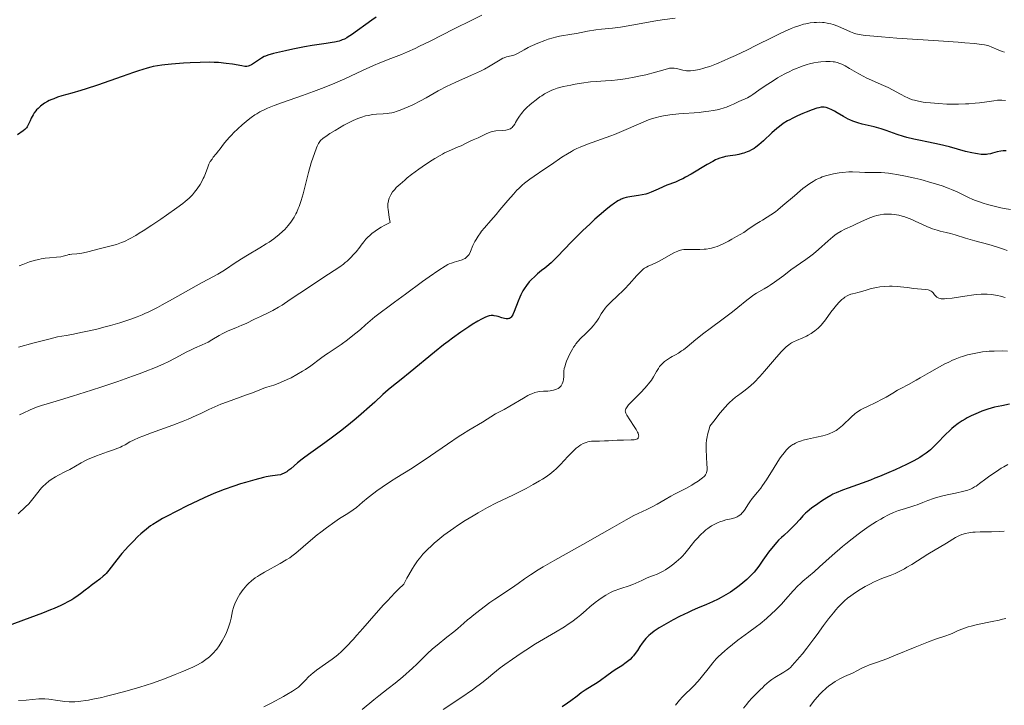
# Model space of a CAD drawing. Units: metres. Extents: x 675082 to 678542, y 4753799 to 4756200.
# Drawn here: x 675442 to 675655, y 4753986 to 4754134 of the extents above; entities that cross this region are included whole.
import ezdxf

# ---------------------------------------------------------------- set-up
doc = ezdxf.new("R2010")
doc.units = ezdxf.units.M
doc.header["$MEASUREMENT"] = 0
doc.layers.add('Curva de nivel directora', color=30, linetype='Continuous', lineweight=30)
doc.layers.add('Curva de nivel intermedia', color=30, linetype='Continuous', lineweight=0)

msp = doc.modelspace()

# ---------------------------------------------------------------- linework, layer by layer
at = {"layer": 'Curva de nivel directora', "color": 30, "linetype": 'Continuous', "lineweight": 30, "flags": 128}
for points, elevation in [([(675519.45, 4754134.66), (675518.49, 4754134.02), (675514.07, 4754130.85), (675513.38, 4754130.4), (675513.06, 4754130.21), (675512.57, 4754129.96), (675512.08, 4754129.75), (675511.82, 4754129.66), (675511.41, 4754129.53), (675510.45, 4754129.31), (675509.9, 4754129.2), (675508.63, 4754129), (675505.61, 4754128.55), (675503.96, 4754128.28), (675501.44, 4754127.78), (675499.84, 4754127.43), (675497.25, 4754126.8), (675496.06, 4754126.47), (675495.53, 4754126.29), (675495.24, 4754126.17), (675494.7, 4754125.86), (675492.53, 4754124.41), (675492.19, 4754124.22), (675492.03, 4754124.15), (675491.78, 4754124.08), (675491.51, 4754124.04), (675491.36, 4754124.04), (675491.1, 4754124.05), (675490.45, 4754124.14), (675488.44, 4754124.5), (675487.05, 4754124.7), (675485.41, 4754124.86), (675484.49, 4754124.91), (675483.5, 4754124.93), (675481.4, 4754124.92), (675479.24, 4754124.84), (675477.83, 4754124.75), (675475.26, 4754124.56), (675473.83, 4754124.42), (675473.18, 4754124.34), (675472.23, 4754124.19), (675471.27, 4754124), (675470.77, 4754123.88), (675469.97, 4754123.67), (675468.12, 4754123.1), (675467.02, 4754122.74), (675464.57, 4754121.89), (675459.27, 4754120.02), (675456.8, 4754119.2), (675455.69, 4754118.85), (675453.73, 4754118.28), (675451.57, 4754117.66), (675450.65, 4754117.38), (675449.81, 4754117.08), (675449.42, 4754116.92), (675448.86, 4754116.66), (675448.5, 4754116.48), (675447.83, 4754116.09), (675447.52, 4754115.89), (675446.94, 4754115.45), (675446.43, 4754114.99), (675446.12, 4754114.67), (675445.94, 4754114.45), (675445.6, 4754114), (675445.36, 4754113.62), (675444.97, 4754112.84), (675444.75, 4754112.33), (675444.47, 4754111.69), (675444.33, 4754111.4), (675444.1, 4754110.99), (675443.97, 4754110.81), (675443.75, 4754110.56), (675443.59, 4754110.41), (675443.25, 4754110.14), (675442, 4754109.3)], 1300), ([(675655.46, 4754105.8), (675655.02, 4754105.82), (675654.75, 4754105.81), (675654.26, 4754105.76), (675653.47, 4754105.59), (675652.48, 4754105.32), (675652.02, 4754105.2), (675651.46, 4754105.08), (675651.18, 4754105.04), (675650.75, 4754105.02), (675650.02, 4754105.04), (675649.24, 4754105.14), (675648.79, 4754105.22), (675648.03, 4754105.38), (675646.68, 4754105.7), (675643.16, 4754106.65), (675641.02, 4754107.17), (675638.68, 4754107.67), (675636.54, 4754108.11), (675635.49, 4754108.35), (675633.98, 4754108.73), (675633.27, 4754108.93), (675631.92, 4754109.36), (675629.51, 4754110.2), (675628.42, 4754110.56), (675627.91, 4754110.72), (675626.92, 4754110.99), (675624.36, 4754111.59), (675623.4, 4754111.84), (675622.96, 4754111.98), (675622.3, 4754112.22), (675621.66, 4754112.5), (675621.33, 4754112.67), (675620.31, 4754113.23), (675618.98, 4754114.04), (675618.36, 4754114.4), (675617.62, 4754114.78), (675617.29, 4754114.92), (675616.81, 4754115.09), (675616.59, 4754115.15), (675616.15, 4754115.22), (675615.72, 4754115.23), (675615.49, 4754115.22), (675614.98, 4754115.12), (675614.58, 4754115.01), (675613.58, 4754114.68), (675612.26, 4754114.17), (675611.52, 4754113.86), (675610.37, 4754113.36), (675609.25, 4754112.82), (675608.72, 4754112.54), (675608.22, 4754112.27), (675607.32, 4754111.7), (675606.49, 4754111.09), (675605.95, 4754110.66), (675604.86, 4754109.68), (675603.06, 4754107.96), (675602.07, 4754107.11), (675601.38, 4754106.59), (675601.02, 4754106.35), (675600.48, 4754106.03), (675599.92, 4754105.76), (675599.54, 4754105.6), (675598.79, 4754105.34), (675598.42, 4754105.23), (675597.69, 4754105.05), (675597.01, 4754104.92), (675595.82, 4754104.74), (675594.85, 4754104.57), (675594.38, 4754104.47), (675594.1, 4754104.4), (675593.58, 4754104.23), (675593.02, 4754104), (675592.68, 4754103.85)], 1325), ([(675592.68, 4754103.85), (675592.09, 4754103.55), (675590.89, 4754102.88), (675587.44, 4754100.8), (675586.21, 4754100.11), (675585.62, 4754099.8), (675585.06, 4754099.53), (675584.02, 4754099.08), (675582.21, 4754098.39), (675581.4, 4754098.08), (675580.27, 4754097.56), (675579.3, 4754097.09), (675578.81, 4754096.88), (675578.06, 4754096.6), (675577.67, 4754096.49), (675576.87, 4754096.31), (675576.07, 4754096.18), (675574.6, 4754095.98), (675573.78, 4754095.84), (675573.41, 4754095.75), (675572.88, 4754095.6), (675572.35, 4754095.39), (675572.08, 4754095.27), (675571.57, 4754095.01), (675571.3, 4754094.84), (675570.85, 4754094.55), (675570.05, 4754093.97), (675569.06, 4754093.17), (675568.47, 4754092.68), (675566.62, 4754091.05), (675565.59, 4754090.09), (675563.96, 4754088.55), (675562.32, 4754086.93), (675561.53, 4754086.11), (675558.59, 4754083), (675557.67, 4754082.08), (675557.21, 4754081.64), (675556.28, 4754080.85), (675555.81, 4754080.5), (675555.1, 4754080.02), (675554.23, 4754079.27), (675553.72, 4754078.8), (675552.85, 4754077.92), (675552.48, 4754077.51), (675551.86, 4754076.74), (675551.36, 4754076.02), (675551.08, 4754075.57), (675550.63, 4754074.71), (675550.41, 4754074.24), (675550.05, 4754073.35), (675549.24, 4754071.11), (675549.03, 4754070.61), (675548.92, 4754070.39), (675548.75, 4754070.11), (675548.56, 4754069.89), (675548.45, 4754069.79), (675548.22, 4754069.65), (675548.09, 4754069.61), (675547.88, 4754069.57), (675547.65, 4754069.56), (675547.48, 4754069.57), (675547.13, 4754069.63), (675546.55, 4754069.78), (675545.77, 4754070.03), (675545.39, 4754070.14), (675544.9, 4754070.24), (675544.65, 4754070.27), (675544.26, 4754070.26), (675543.82, 4754070.19), (675543.58, 4754070.12), (675543.03, 4754069.92), (675542.71, 4754069.78), (675542.19, 4754069.52), (675541.38, 4754069.08), (675540.12, 4754068.31), (675539.43, 4754067.86), (675537.73, 4754066.71), (675535.9, 4754065.39), (675534.95, 4754064.67), (675533.98, 4754063.92), (675532.04, 4754062.38), (675526.76, 4754058.04), (675524.81, 4754056.47), (675522.83, 4754054.91), (675522.01, 4754054.24), (675520.86, 4754053.22), (675519.12, 4754051.6), (675518, 4754050.59), (675516.17, 4754048.97), (675515.13, 4754048.07), (675513.47, 4754046.69), (675511.75, 4754045.31), (675510.88, 4754044.64), (675510.02, 4754044), (675508.33, 4754042.78), (675505.29, 4754040.65), (675504.01, 4754039.72), (675503.45, 4754039.29), (675502.47, 4754038.49), (675500.98, 4754037.2), (675500.38, 4754036.72)], 1325), ([(675656.16, 4754051.11), (675654.49, 4754050.81), (675653.69, 4754050.64), (675652.92, 4754050.46), (675651.49, 4754050.05), (675650.18, 4754049.6), (675649.37, 4754049.29), (675648.86, 4754049.07), (675647.89, 4754048.62), (675646.99, 4754048.16), (675646.56, 4754047.92), (675645.93, 4754047.55), (675645.03, 4754046.94)], 1350), ([(675645.03, 4754046.94), (675644.13, 4754046.25), (675643.69, 4754045.87), (675643.23, 4754045.46), (675642.32, 4754044.57), (675640.55, 4754042.75), (675639.74, 4754041.93), (675639.06, 4754041.29), (675638.72, 4754041), (675638.19, 4754040.58), (675637.28, 4754039.96), (675636.76, 4754039.64), (675635.5, 4754038.94), (675633.91, 4754038.15), (675631.43, 4754036.98), (675630.11, 4754036.39), (675628.1, 4754035.54), (675627.11, 4754035.13), (675626.16, 4754034.76), (675624.36, 4754034.08), (675621.3, 4754032.98), (675620.1, 4754032.55), (675618.73, 4754032.01), (675618.01, 4754031.68), (675617.57, 4754031.45), (675616.69, 4754030.92), (675615.57, 4754030.19), (675614.8, 4754029.66), (675613.41, 4754028.67), (675612.45, 4754027.92), (675612.08, 4754027.59), (675611.52, 4754027.01), (675610.87, 4754026.27), (675609.87, 4754025.14), (675609.32, 4754024.57), (675608.48, 4754023.77), (675607.41, 4754022.82), (675606.93, 4754022.39), (675606.3, 4754021.78), (675605.91, 4754021.37), (675605.1, 4754020.4), (675604.12, 4754019.16), (675603.6, 4754018.48), (675602.88, 4754017.46), (675602.03, 4754016.18), (675601.56, 4754015.54), (675601, 4754014.86), (675600.67, 4754014.5), (675600.3, 4754014.12), (675599.45, 4754013.32), (675599.03, 4754012.96), (675598.16, 4754012.23), (675597.47, 4754011.7), (675596.43, 4754010.94), (675595.92, 4754010.59), (675594.9, 4754009.95), (675593.92, 4754009.38), (675593.28, 4754009.04), (675592.05, 4754008.45), (675590.72, 4754007.88), (675588.78, 4754007.09), (675587.64, 4754006.59), (675586.78, 4754006.19), (675584.93, 4754005.28), (675583.51, 4754004.55), (675581.53, 4754003.44), (675580.53, 4754002.84), (675580.08, 4754002.54), (675579.46, 4754002.12), (675578.65, 4754001.49), (675578.29, 4754001.18), (675577.65, 4754000.54), (675577.37, 4754000.21), (675576.85, 4753999.53), (675576.38, 4753998.85), (675575.82, 4753997.98), (675575.54, 4753997.58), (675574.99, 4753996.84), (675574.7, 4753996.5), (675574.23, 4753996.03), (675573.71, 4753995.58), (675573.42, 4753995.35), (675572.46, 4753994.69), (675571.03, 4753993.78), (675570.3, 4753993.3), (675569.23, 4753992.53), (675567.85, 4753991.51), (675567.15, 4753991.02), (675566.09, 4753990.35), (675564.56, 4753989.39), (675563.71, 4753988.8), (675562.79, 4753988.11), (675561.44, 4753987.09), (675560.73, 4753986.58), (675559.6, 4753985.84)], 1350), ([(675500.38, 4754036.72), (675500.11, 4754036.53), (675499.58, 4754036.23), (675499.09, 4754036.01), (675498.78, 4754035.91), (675498.16, 4754035.79), (675496.51, 4754035.58), (675495.66, 4754035.42), (675495.14, 4754035.31), (675493.2, 4754034.82), (675491.19, 4754034.25), (675490.17, 4754033.94), (675488.68, 4754033.46), (675486.64, 4754032.74), (675485.31, 4754032.22), (675484.38, 4754031.83), (675482.3, 4754030.89), (675478.51, 4754029.09), (675476.57, 4754028.13), (675474, 4754026.81), (675473.3, 4754026.43), (675472.14, 4754025.76), (675471.24, 4754025.19), (675470.74, 4754024.84), (675469.88, 4754024.18), (675469.06, 4754023.5), (675468.65, 4754023.14), (675468.01, 4754022.54), (675466.95, 4754021.5), (675465.89, 4754020.39), (675465.35, 4754019.79), (675464.54, 4754018.87), (675463.43, 4754017.54), (675461.72, 4754015.28), (675461.16, 4754014.62), (675460.85, 4754014.3), (675460.52, 4754013.99), (675459.79, 4754013.37), (675459.01, 4754012.77), (675457.94, 4754011.98), (675457.41, 4754011.59), (675456.64, 4754011), (675455.62, 4754010.21), (675455.07, 4754009.81), (675454.19, 4754009.21), (675453.7, 4754008.91), (675452.75, 4754008.37), (675452.23, 4754008.1), (675451.38, 4754007.69), (675449.95, 4754007.04), (675449.16, 4754006.71), (675447.39, 4754006.01), (675438.65, 4754002.79)], 1325)]:
    msp.add_lwpolyline(points, dxfattribs=dict(at, elevation=elevation))
at = {"layer": 'Curva de nivel intermedia', "color": 30, "linetype": 'Continuous', "lineweight": 0, "flags": 128}
for points, elevation in [([(675542.23, 4754135.11), (675540.06, 4754134.05), (675536.27, 4754132.14), (675531.07, 4754129.5), (675528.81, 4754128.4), (675527.84, 4754127.94), (675526.21, 4754127.21), (675524.87, 4754126.65), (675522.6, 4754125.78), (675520.21, 4754124.8), (675518.84, 4754124.21), (675516.47, 4754123.15), (675512.63, 4754121.4), (675510.47, 4754120.45), (675508.21, 4754119.51), (675507.06, 4754119.05), (675505.88, 4754118.6), (675503.55, 4754117.76), (675499.24, 4754116.27), (675497.44, 4754115.63), (675495.99, 4754115.05), (675495.37, 4754114.77), (675494.28, 4754114.22), (675493.64, 4754113.84), (675493.23, 4754113.58), (675492.42, 4754113), (675491.79, 4754112.52), (675490.5, 4754111.46), (675489.55, 4754110.6), (675488.65, 4754109.72), (675488.24, 4754109.29), (675487.84, 4754108.86), (675487.13, 4754108.03), (675486.49, 4754107.24), (675485.74, 4754106.26), (675485.38, 4754105.81), (675484.88, 4754105.19), (675484.27, 4754104.42), (675483.99, 4754104.05), (675483.62, 4754103.49), (675483.46, 4754103.2)], 1305), ([(675583.98, 4754134.44), (675581.2, 4754134.08), (675579.81, 4754133.88), (675577.76, 4754133.54), (675575.83, 4754133.18), (675573.38, 4754132.71), (675572.19, 4754132.53), (675570.42, 4754132.33), (675568.05, 4754132.1), (675566.85, 4754131.95), (675565.02, 4754131.64), (675562.69, 4754131.17), (675561.65, 4754130.98), (675559.03, 4754130.56), (675558.13, 4754130.37), (675557.65, 4754130.24), (675556.59, 4754129.93), (675555.84, 4754129.67), (675554.31, 4754129.08), (675553.21, 4754128.59), (675552.7, 4754128.34), (675552.23, 4754128.1), (675551.37, 4754127.63), (675549.97, 4754126.83), (675549.39, 4754126.55), (675549.11, 4754126.45), (675548.6, 4754126.32), (675547.59, 4754126.11), (675547.05, 4754125.93), (675546.77, 4754125.81), (675546.16, 4754125.48), (675544.05, 4754124.16), (675542.83, 4754123.47), (675541.95, 4754123.02), (675541.33, 4754122.72), (675540.01, 4754122.12), (675536.64, 4754120.67), (675535.4, 4754120.1), (675534.77, 4754119.78), (675532.82, 4754118.74), (675530.24, 4754117.29), (675529.01, 4754116.62), (675527.32, 4754115.78), (675526.31, 4754115.32), (675524.63, 4754114.62), (675523.76, 4754114.29), (675523.37, 4754114.17), (675522.82, 4754114.02), (675522.26, 4754113.92), (675521.96, 4754113.88), (675520.97, 4754113.8), (675519.49, 4754113.72), (675518.71, 4754113.65), (675517.68, 4754113.48), (675517.15, 4754113.36), (675516.32, 4754113.12), (675515.44, 4754112.8)], 1310), ([(675655.08, 4754127.11), (675654.56, 4754127.29), (675653.68, 4754127.63), (675652.35, 4754128.23), (675651.66, 4754128.47), (675651.11, 4754128.61), (675650.75, 4754128.68), (675650.07, 4754128.79), (675648.62, 4754128.97), (675646.48, 4754129.17), (675645.1, 4754129.28), (675639.77, 4754129.65), (675631.82, 4754130.17), (675628.48, 4754130.41), (675626.02, 4754130.63), (675625.09, 4754130.73), (675624.56, 4754130.8), (675623.68, 4754130.95), (675622.98, 4754131.11), (675622.57, 4754131.23), (675621.83, 4754131.5), (675619.08, 4754132.7), (675618.1, 4754133.07), (675617.6, 4754133.22), (675617.11, 4754133.34), (675616.78, 4754133.41), (675616.12, 4754133.51), (675615.79, 4754133.54), (675615.12, 4754133.57), (675614.45, 4754133.56), (675614, 4754133.53), (675613.09, 4754133.42), (675612.15, 4754133.24), (675611.67, 4754133.13), (675610.92, 4754132.91), (675609.7, 4754132.49), (675609.04, 4754132.23), (675607.58, 4754131.6), (675606.78, 4754131.23), (675605.07, 4754130.39), (675601.39, 4754128.54), (675599.56, 4754127.64), (675597.02, 4754126.42), (675595.48, 4754125.72), (675594.54, 4754125.31), (675592.9, 4754124.62), (675591.43, 4754124.06), (675590.62, 4754123.78), (675590.14, 4754123.64), (675589.24, 4754123.41), (675588.36, 4754123.24), (675587.93, 4754123.17), (675587.3, 4754123.12), (675586.7, 4754123.1), (675586.42, 4754123.12), (675586.14, 4754123.15), (675585.62, 4754123.23), (675584.27, 4754123.57), (675583.75, 4754123.66), (675583.51, 4754123.68), (675583.13, 4754123.68), (675582.74, 4754123.64), (675582.52, 4754123.6), (675581.81, 4754123.41), (675580.54, 4754123.02), (675579.71, 4754122.78), (675577.64, 4754122.25), (675576.48, 4754121.99), (675574.76, 4754121.63), (675573.17, 4754121.34), (675572.18, 4754121.2), (675571.54, 4754121.12), (675570.3, 4754121.01), (675568.91, 4754120.93), (675566.89, 4754120.8), (675565.72, 4754120.69), (675563.73, 4754120.41), (675562.36, 4754120.18), (675561.47, 4754120.01), (675559.88, 4754119.68), (675558.51, 4754119.32), (675557.8, 4754119.09), (675557.38, 4754118.93), (675556.62, 4754118.58), (675555.77, 4754118.1), (675555.19, 4754117.73)], 1315), ([(675655.29, 4754116.7), (675654.5, 4754116.76), (675653.96, 4754116.75), (675653.59, 4754116.73), (675652.79, 4754116.65), (675651.24, 4754116.43), (675649.64, 4754116.21), (675648.77, 4754116.11), (675647.38, 4754115.98), (675646.65, 4754115.94), (675645.15, 4754115.89), (675643.64, 4754115.89), (675642.65, 4754115.92), (675640.82, 4754116.01), (675639.06, 4754116.16), (675638.08, 4754116.28), (675637.49, 4754116.36), (675636.47, 4754116.54), (675635.62, 4754116.74), (675635.22, 4754116.85), (675634.65, 4754117.05), (675634.05, 4754117.31), (675633.72, 4754117.47), (675632.63, 4754118.06), (675630.92, 4754119.01), (675629.96, 4754119.48), (675628.45, 4754120.15), (675626.32, 4754121.05), (675625.24, 4754121.56), (675624.71, 4754121.85), (675623.65, 4754122.44), (675621.64, 4754123.63), (675620.7, 4754124.15), (675619.92, 4754124.52), (675619.54, 4754124.68), (675618.96, 4754124.87), (675618.37, 4754125.01), (675618.06, 4754125.06), (675617.4, 4754125.12), (675617.06, 4754125.14), (675616.51, 4754125.13), (675615.43, 4754125.05), (675614.85, 4754124.97), (675613.92, 4754124.8), (675612.95, 4754124.57), (675612.44, 4754124.43), (675611.41, 4754124.1), (675610.88, 4754123.91), (675610.07, 4754123.59), (675609.26, 4754123.23), (675608.72, 4754122.97), (675607.64, 4754122.42), (675606.08, 4754121.55), (675605.1, 4754120.96), (675603.42, 4754119.88), (675602.02, 4754118.91), (675600.77, 4754118), (675600.28, 4754117.67), (675599.56, 4754117.28), (675597.73, 4754116.44), (675596.55, 4754115.88), (675595.84, 4754115.58), (675595.02, 4754115.26), (675594.58, 4754115.11), (675593.59, 4754114.83), (675593.05, 4754114.7), (675592.17, 4754114.52), (675591.22, 4754114.37), (675590.54, 4754114.28), (675589.14, 4754114.13), (675584.8, 4754113.78), (675582.84, 4754113.58), (675581.97, 4754113.45), (675581.43, 4754113.36), (675580.43, 4754113.15), (675579.96, 4754113.03), (675579.08, 4754112.78), (675578.24, 4754112.49), (675577.69, 4754112.28), (675576.59, 4754111.83), (675572.41, 4754110.01), (675570.86, 4754109.37), (675570.05, 4754109.06), (675565.06, 4754107.27), (675563.48, 4754106.64), (675562.74, 4754106.3), (675562.03, 4754105.95), (675561.58, 4754105.71), (675560.72, 4754105.21), (675559.5, 4754104.44)], 1320), ([(675555.19, 4754117.73), (675554.79, 4754117.46), (675553.94, 4754116.84), (675553.05, 4754116.14), (675552.6, 4754115.76), (675551.94, 4754115.16), (675551.33, 4754114.55), (675551.06, 4754114.23), (675550.8, 4754113.91), (675550.35, 4754113.28), (675549.96, 4754112.67), (675549.53, 4754111.94), (675549.33, 4754111.61), (675549.09, 4754111.24), (675548.96, 4754111.07), (675548.76, 4754110.86), (675548.54, 4754110.68), (675548.42, 4754110.6), (675548.14, 4754110.47), (675547.98, 4754110.42), (675547.72, 4754110.35), (675547.42, 4754110.3), (675546.74, 4754110.23), (675545.25, 4754110.12), (675544.55, 4754110.02), (675544.23, 4754109.94), (675543.65, 4754109.74), (675543.14, 4754109.51), (675542.18, 4754109), (675541.44, 4754108.65), (675540.39, 4754108.2), (675539.83, 4754107.95), (675538.97, 4754107.53), (675537.76, 4754106.93), (675537.14, 4754106.65), (675535.06, 4754105.78), (675534.2, 4754105.37), (675533.72, 4754105.12), (675533.21, 4754104.83), (675532.11, 4754104.18), (675530.94, 4754103.45), (675529.36, 4754102.39), (675528.61, 4754101.86), (675527.06, 4754100.7), (675526.14, 4754099.97), (675525.58, 4754099.51), (675524.6, 4754098.65), (675523.78, 4754097.88), (675523.43, 4754097.51), (675522.98, 4754096.96), (675522.59, 4754096.36), (675522.42, 4754096.04), (675522.25, 4754095.64), (675522.17, 4754095.41), (675522.07, 4754095.05), (675521.98, 4754094.4), (675521.96, 4754093.89), (675521.97, 4754093.61), (675522, 4754093.14), (675522.13, 4754092.05), (675522.24, 4754091.42), (675522.47, 4754090.35), (675521.75, 4754090.01), (675521.31, 4754089.78), (675520.51, 4754089.34), (675519.49, 4754088.69), (675518.92, 4754088.28), (675518.58, 4754088.02), (675518, 4754087.51), (675517.72, 4754087.24), (675517.23, 4754086.72), (675516.8, 4754086.19), (675516.21, 4754085.43), (675515.88, 4754085), (675515.08, 4754084.04), (675514.63, 4754083.53), (675513.91, 4754082.76), (675513.15, 4754082.03), (675512.76, 4754081.69), (675512.37, 4754081.38), (675511.55, 4754080.78), (675507.91, 4754078.43), (675505.04, 4754076.5), (675500.89, 4754073.7), (675499.1, 4754072.54), (675498.34, 4754072.07), (675497.1, 4754071.35), (675496.12, 4754070.84), (675494.48, 4754070.09), (675493.18, 4754069.47), (675491.33, 4754068.57), (675490.42, 4754068.16), (675489.13, 4754067.63), (675487.51, 4754066.97), (675486.73, 4754066.6), (675486.34, 4754066.4), (675485.56, 4754065.95), (675483.97, 4754065), (675483.15, 4754064.54), (675481.88, 4754063.94), (675480.23, 4754063.22)], 1315), ([(675515.44, 4754112.8), (675514.98, 4754112.6), (675514.49, 4754112.38), (675513.48, 4754111.89), (675512.45, 4754111.34), (675510.56, 4754110.24), (675509.42, 4754109.54), (675508.82, 4754109.13), (675507.89, 4754108.45), (675507.44, 4754108.05), (675507.25, 4754107.82), (675506.98, 4754107.4), (675506.69, 4754106.84), (675506.54, 4754106.48), (675506.08, 4754105.24), (675505.83, 4754104.49), (675505.43, 4754103.23), (675504.84, 4754101.12), (675503.67, 4754096.56), (675503.24, 4754095.12), (675503.02, 4754094.44), (675502.78, 4754093.8), (675502.62, 4754093.39), (675502.27, 4754092.61), (675502.09, 4754092.24), (675501.7, 4754091.53), (675501.3, 4754090.88), (675501.01, 4754090.46), (675500.41, 4754089.67), (675499.68, 4754088.84), (675499.28, 4754088.45), (675498.41, 4754087.67), (675497.77, 4754087.17), (675497.31, 4754086.82), (675496.3, 4754086.13), (675495.68, 4754085.73), (675494.35, 4754084.91), (675491.62, 4754083.28), (675490.37, 4754082.51), (675488.79, 4754081.49), (675487.1, 4754080.34), (675486.36, 4754079.86), (675485.23, 4754079.21), (675483.2, 4754078.12), (675481.73, 4754077.31), (675475.46, 4754073.79), (675473.26, 4754072.58), (675472.23, 4754072.04), (675470.36, 4754071.1), (675469.49, 4754070.7), (675468.93, 4754070.45), (675467.81, 4754069.99), (675466.65, 4754069.56), (675465.85, 4754069.28), (675464.1, 4754068.72), (675462.08, 4754068.13), (675460.96, 4754067.82), (675459.13, 4754067.36), (675457.13, 4754066.89), (675456.06, 4754066.66), (675453.76, 4754066.21), (675452.54, 4754065.98), (675450.61, 4754065.66), (675448.73, 4754065.19), (675445.28, 4754064.29), (675442.21, 4754063.45)], 1310), ([(675559.5, 4754104.44), (675557.25, 4754102.88), (675555.6, 4754101.78), (675553.53, 4754100.39), (675552.59, 4754099.72), (675551.47, 4754098.85), (675550.95, 4754098.41), (675550.19, 4754097.7), (675549.81, 4754097.32), (675549.04, 4754096.5), (675547.82, 4754095.1), (675546.15, 4754093.08), (675545.33, 4754092.1), (675544.17, 4754090.77), (675542.79, 4754089.2), (675542.19, 4754088.47), (675541.92, 4754088.11), (675541.42, 4754087.4), (675540.98, 4754086.71), (675540.73, 4754086.26), (675540.29, 4754085.36), (675539.76, 4754084.06), (675539.47, 4754083.48), (675539.23, 4754083.14), (675539.1, 4754082.98), (675538.87, 4754082.77), (675538.61, 4754082.59), (675538.42, 4754082.48), (675538, 4754082.3), (675537.29, 4754082.06), (675536.25, 4754081.77), (675535.72, 4754081.61), (675535.21, 4754081.42), (675534.9, 4754081.27), (675534.3, 4754080.94), (675532.96, 4754080.09), (675530.87, 4754078.64), (675529.45, 4754077.63), (675525.75, 4754074.91), (675523.39, 4754073.16), (675519.13, 4754069.98), (675517.16, 4754068.26), (675516.01, 4754067.29), (675514.06, 4754065.69), (675513.24, 4754065.06), (675511.87, 4754064.03), (675510.77, 4754063.27), (675509.08, 4754062.16), (675508.52, 4754061.78), (675507.44, 4754060.99), (675505.3, 4754059.41), (675504.16, 4754058.63), (675503.56, 4754058.25), (675502.31, 4754057.52), (675501.05, 4754056.85), (675500.24, 4754056.45), (675498.74, 4754055.78), (675498.24, 4754055.58), (675497.34, 4754055.25), (675495.84, 4754054.78), (675495.16, 4754054.56), (675494.15, 4754054.18), (675492.51, 4754053.53), (675491.46, 4754053.14), (675487.36, 4754051.66), (675485.93, 4754051.11), (675485.24, 4754050.83), (675484.59, 4754050.55), (675483.34, 4754049.96), (675481.58, 4754049.12), (675480.58, 4754048.66), (675478.82, 4754047.9), (675477.79, 4754047.5), (675475.53, 4754046.64), (675470.94, 4754044.94), (675469.03, 4754044.22), (675468.26, 4754043.91), (675467.07, 4754043.39), (675466.25, 4754042.98), (675465.21, 4754042.38), (675464.6, 4754042.06), (675464.26, 4754041.89), (675463.66, 4754041.64), (675462.48, 4754041.19), (675461.44, 4754040.83), (675459.86, 4754040.27), (675459.04, 4754039.97), (675457.83, 4754039.49), (675457.26, 4754039.24), (675456.71, 4754038.98), (675455.72, 4754038.47), (675453.28, 4754037.06), (675452.23, 4754036.51), (675450.88, 4754035.83), (675450.19, 4754035.45), (675449.25, 4754034.85), (675448.78, 4754034.51), (675448.1, 4754033.96), (675447.46, 4754033.36), (675447.16, 4754033.05), (675446.88, 4754032.73)], 1320), ([(675483.46, 4754103.2), (675483.31, 4754102.91), (675483.06, 4754102.29), (675482.57, 4754100.94), (675482.28, 4754100.22), (675482.11, 4754099.84), (675481.71, 4754099.09), (675481.42, 4754098.58), (675480.77, 4754097.59), (675480.24, 4754096.9), (675479.75, 4754096.32), (675479.48, 4754096.04), (675479.03, 4754095.6), (675478.19, 4754094.88), (675477.67, 4754094.47), (675476.4, 4754093.51), (675474.18, 4754091.92), (675472.93, 4754091.05), (675471, 4754089.75), (675469.15, 4754088.54), (675468.3, 4754088.02), (675467.53, 4754087.56), (675466.2, 4754086.82), (675465.1, 4754086.28), (675464.47, 4754086.01), (675464.08, 4754085.87), (675463.36, 4754085.62), (675462.25, 4754085.32), (675460.76, 4754084.97), (675459.94, 4754084.77), (675457.17, 4754084.01), (675456.28, 4754083.8), (675455.87, 4754083.72), (675455.49, 4754083.66), (675454.82, 4754083.59), (675453.75, 4754083.53), (675453.31, 4754083.48), (675453.1, 4754083.44), (675452.71, 4754083.33), (675451.88, 4754083.07), (675451.38, 4754082.96), (675450.44, 4754082.87), (675448.88, 4754082.76), (675447.98, 4754082.65), (675447.1, 4754082.5), (675446.63, 4754082.4), (675445.88, 4754082.21), (675444.62, 4754081.83), (675443.18, 4754081.32), (675442.37, 4754081.01)], 1305), ([(675656.35, 4754093.13), (675654.99, 4754093.36), (675654.28, 4754093.51), (675652.82, 4754093.86), (675651.37, 4754094.26), (675650.45, 4754094.55), (675649.86, 4754094.74), (675648.79, 4754095.13), (675648.26, 4754095.34), (675647.32, 4754095.75), (675644.88, 4754096.95), (675643.61, 4754097.5), (675642.88, 4754097.79), (675641.64, 4754098.24), (675640.2, 4754098.7), (675639.4, 4754098.94), (675636.99, 4754099.61), (675635.69, 4754099.93), (675633.72, 4754100.37), (675631.8, 4754100.73), (675630.89, 4754100.87), (675630.04, 4754100.98), (675628.47, 4754101.11), (675627.1, 4754101.16), (675624.93, 4754101.18), (675623.73, 4754101.22), (675622.28, 4754101.27), (675621.45, 4754101.26), (675620.11, 4754101.15), (675619.36, 4754101.06), (675618.18, 4754100.87), (675617, 4754100.6), (675616.43, 4754100.43), (675615.69, 4754100.18), (675615.33, 4754100.03), (675614.79, 4754099.79), (675614.44, 4754099.62), (675613.73, 4754099.23), (675613.02, 4754098.78), (675612.54, 4754098.44), (675611.53, 4754097.68), (675610.94, 4754097.2), (675609.71, 4754096.14), (675607.25, 4754093.99), (675606.13, 4754093.06), (675605.61, 4754092.67), (675604.66, 4754092.02), (675603.82, 4754091.49), (675602.79, 4754090.89), (675602.3, 4754090.6), (675601.22, 4754089.89), (675599.67, 4754088.82), (675598.77, 4754088.23), (675597.24, 4754087.32), (675596.17, 4754086.72), (675595.47, 4754086.34), (675594.16, 4754085.69), (675593.06, 4754085.2), (675592.57, 4754085.02), (675591.84, 4754084.81), (675591.47, 4754084.73), (675590.68, 4754084.62), (675590.25, 4754084.59), (675589.33, 4754084.55), (675586.68, 4754084.55), (675585.81, 4754084.51), (675585.42, 4754084.46), (675584.85, 4754084.31), (675584.54, 4754084.2), (675583.85, 4754083.88), (675582.55, 4754083.17), (675580.64, 4754082.08)], 1330), ([(675644.44, 4754087.67), (675643.43, 4754087.95), (675642.45, 4754088.19), (675641.17, 4754088.51), (675640.51, 4754088.69), (675639.51, 4754089.01), (675638.99, 4754089.21), (675638.45, 4754089.43), (675637.34, 4754089.94), (675635.81, 4754090.67), (675635.04, 4754091.01), (675633.91, 4754091.46), (675633.36, 4754091.64), (675633, 4754091.74), (675632.29, 4754091.91), (675631.28, 4754092.08), (675630.64, 4754092.13), (675630.23, 4754092.15), (675629.45, 4754092.15), (675629.03, 4754092.12), (675628.26, 4754092.03), (675627.51, 4754091.87), (675627.02, 4754091.73), (675626.02, 4754091.37), (675624.81, 4754090.84), (675623.11, 4754090.04), (675622.27, 4754089.65), (675620.62, 4754088.92), (675619.79, 4754088.49), (675618.92, 4754087.95), (675618.46, 4754087.63), (675617.99, 4754087.26), (675617, 4754086.42), (675614.9, 4754084.52), (675613.82, 4754083.6), (675613.28, 4754083.16), (675612.2, 4754082.35), (675608.97, 4754080.1), (675607.4, 4754078.93), (675605.4, 4754077.44), (675604.47, 4754076.8), (675604.03, 4754076.52), (675603.17, 4754076.02), (675601.55, 4754075.09), (675600.74, 4754074.56), (675600.32, 4754074.26), (675599.46, 4754073.59), (675597.51, 4754071.97), (675596.35, 4754071.04), (675594.35, 4754069.55), (675591.52, 4754067.5), (675590.18, 4754066.5), (675588.44, 4754065.1), (675586.54, 4754063.52), (675585.74, 4754062.9), (675585.37, 4754062.63), (675584.68, 4754062.18), (675584.06, 4754061.82), (675583.32, 4754061.42), (675582.99, 4754061.24), (675582.31, 4754060.81), (675581.91, 4754060.52), (675581.67, 4754060.32), (675581.22, 4754059.91), (675580.81, 4754059.48), (675580.62, 4754059.25), (675580.34, 4754058.86), (675579.92, 4754058.18), (675579.27, 4754057.02), (675578.83, 4754056.3), (675578.24, 4754055.5), (675577.87, 4754055.06), (675577.46, 4754054.6), (675576.54, 4754053.64), (675574.66, 4754051.77), (675573.92, 4754050.99), (675573.58, 4754050.57), (675573.45, 4754050.38), (675573.31, 4754050.13), (675573.24, 4754049.97), (675573.22, 4754049.87), (675573.19, 4754049.67), (675573.23, 4754049.38), (675573.31, 4754049.18), (675573.54, 4754048.73), (675574.17, 4754047.79), (675575.14, 4754046.35), (675575.57, 4754045.66), (675575.86, 4754045.12), (675575.96, 4754044.87), (675576.06, 4754044.53), (675576.1, 4754044.24), (675576.09, 4754044.11), (675576.02, 4754043.89), (675575.95, 4754043.79), (675575.82, 4754043.67), (675575.63, 4754043.58), (675575.48, 4754043.53), (675575.13, 4754043.47), (675574.49, 4754043.42), (675572.85, 4754043.39)], 1335), ([(675655.62, 4754084.3), (675654.88, 4754084.58), (675653.32, 4754085.1), (675651.71, 4754085.58), (675648.64, 4754086.43), (675646.67, 4754087), (675644.44, 4754087.67)], 1335), ([(675580.64, 4754082.08), (675579.77, 4754081.62), (675579.03, 4754081.29), (675578.18, 4754080.93), (675577.78, 4754080.73), (675577.37, 4754080.47), (675577.17, 4754080.32), (675576.84, 4754080.05), (675576.49, 4754079.73), (675575.72, 4754078.93), (675574.01, 4754077.01), (675573.09, 4754076.02), (675572.62, 4754075.55), (675571.68, 4754074.67), (675569.94, 4754073.04), (675569.21, 4754072.27), (675568.89, 4754071.89), (675568.35, 4754071.14), (675568.03, 4754070.66), (675567.46, 4754069.71), (675567.03, 4754069.04), (675566.8, 4754068.71), (675566.32, 4754068.09), (675565.8, 4754067.5), (675565.44, 4754067.12), (675564.69, 4754066.39), (675563.54, 4754065.3), (675562.94, 4754064.66), (675562.55, 4754064.16), (675562.35, 4754063.89), (675562.04, 4754063.44), (675561.78, 4754063), (675561.25, 4754062.02), (675560.88, 4754061.24), (675560.55, 4754060.43), (675560.4, 4754060.02), (675560.14, 4754059.22), (675560.04, 4754058.83), (675559.91, 4754058.27), (675559.94, 4754057.57), (675559.93, 4754057.15), (675559.86, 4754056.42), (675559.79, 4754056.11), (675559.74, 4754055.91), (675559.61, 4754055.56), (675559.54, 4754055.41), (675559.37, 4754055.13), (675559.17, 4754054.89), (675559.02, 4754054.75), (675558.69, 4754054.52), (675558.38, 4754054.37), (675558.16, 4754054.28), (675557.7, 4754054.15), (675556.97, 4754054.02), (675556.47, 4754053.98), (675555.54, 4754053.93), (675554.72, 4754053.87), (675554.32, 4754053.81), (675553.71, 4754053.66), (675553.01, 4754053.4), (675552.62, 4754053.22), (675552.18, 4754053), (675551.23, 4754052.46), (675548.25, 4754050.68), (675547.06, 4754050.02), (675545.79, 4754049.34), (675545.22, 4754049.02), (675542.36, 4754047.23), (675539.42, 4754045.51), (675538.1, 4754044.69), (675537.36, 4754044.21), (675534.84, 4754042.5), (675531.15, 4754039.95), (675529.33, 4754038.73), (675526.83, 4754037.13), (675523.87, 4754035.32), (675522.54, 4754034.48), (675520.7, 4754033.24), (675519.59, 4754032.44), (675518.9, 4754031.93), (675517.68, 4754030.96), (675516.51, 4754029.98), (675515.15, 4754028.84), (675514.46, 4754028.32), (675513.33, 4754027.57), (675511.54, 4754026.44), (675510.49, 4754025.74), (675508.72, 4754024.46), (675507.5, 4754023.53), (675506.71, 4754022.91), (675505.27, 4754021.74), (675502.05, 4754018.96), (675501.21, 4754018.32), (675500.76, 4754018), (675500.01, 4754017.51), (675498.67, 4754016.72), (675495.35, 4754014.88), (675494.27, 4754014.24), (675493.78, 4754013.93), (675493.33, 4754013.62), (675492.54, 4754013.02)], 1330), ([(675654.23, 4754074.46), (675653.57, 4754074.61), (675653.13, 4754074.69), (675652.24, 4754074.81), (675651.34, 4754074.88), (675650.85, 4754074.89), (675650.02, 4754074.86), (675649.04, 4754074.78), (675648.47, 4754074.72), (675646.49, 4754074.44), (675643.74, 4754074.04), (675642.59, 4754073.92), (675642.12, 4754073.89), (675641.85, 4754073.89), (675641.39, 4754073.91), (675641.19, 4754073.94), (675640.87, 4754074.01), (675640.61, 4754074.13), (675640.47, 4754074.22), (675640.23, 4754074.44), (675639.99, 4754074.74), (675639.64, 4754075.16), (675639.44, 4754075.37), (675639.2, 4754075.55), (675639.06, 4754075.63), (675638.84, 4754075.73), (675638.58, 4754075.81), (675637.97, 4754075.92), (675635.51, 4754076.1), (675634.02, 4754076.29), (675632.61, 4754076.47), (675631.88, 4754076.54), (675630.79, 4754076.61), (675630.24, 4754076.61), (675629.17, 4754076.55), (675628.14, 4754076.44), (675627.49, 4754076.33), (675626.3, 4754076.08), (675625.18, 4754075.77), (675623.96, 4754075.38), (675623.42, 4754075.22), (675622.9, 4754075.1), (675622.22, 4754074.95), (675621.88, 4754074.86), (675621.36, 4754074.66), (675621.09, 4754074.53), (675620.6, 4754074.23), (675620.35, 4754074.05), (675619.96, 4754073.74), (675619.37, 4754073.19), (675618.78, 4754072.54), (675618.48, 4754072.18), (675618.19, 4754071.8), (675617.6, 4754070.99), (675616.41, 4754069.32), (675615.79, 4754068.54), (675615.47, 4754068.19), (675614.81, 4754067.54), (675614.12, 4754066.97), (675613.65, 4754066.63), (675613.33, 4754066.42), (675612.68, 4754066.04), (675612.31, 4754065.84), (675611.56, 4754065.49), (675610.16, 4754064.88), (675609.54, 4754064.6), (675609.06, 4754064.35), (675608.84, 4754064.22), (675608.5, 4754063.97), (675607.94, 4754063.5), (675607.63, 4754063.2), (675606.89, 4754062.42), (675605.44, 4754060.79), (675603.26, 4754058.28), (675602.25, 4754057.14), (675601, 4754055.82), (675600.31, 4754055.15), (675599.9, 4754054.78), (675599.11, 4754054.15), (675598.23, 4754053.52), (675597.41, 4754052.95), (675596.99, 4754052.64), (675596.32, 4754052.1), (675595.69, 4754051.51), (675595.35, 4754051.16), (675594.77, 4754050.52), (675593.7, 4754049.25), (675592.33, 4754047.48), (675591.49, 4754046.37), (675591.28, 4754045.72), (675591.15, 4754045.3), (675590.96, 4754044.5), (675590.88, 4754044.12), (675590.76, 4754043.38), (675590.69, 4754042.67), (675590.66, 4754042.21), (675590.64, 4754041.31), (675590.71, 4754039.86), (675590.83, 4754038.15), (675590.86, 4754037.44), (675590.85, 4754036.92)], 1340), ([(675655.22, 4754074.14), (675654.89, 4754074.26), (675654.23, 4754074.46)], 1340), ([(675480.23, 4754063.22), (675479.47, 4754062.88), (675478.43, 4754062.35), (675476.96, 4754061.55), (675476.06, 4754061.06), (675474.52, 4754060.29), (675473.56, 4754059.84), (675471.8, 4754059.07), (675469.58, 4754058.19), (675468.27, 4754057.69), (675466.83, 4754057.16), (675463.63, 4754056.04), (675460.23, 4754054.89), (675457.99, 4754054.15), (675453.9, 4754052.85), (675450.38, 4754051.78), (675447.21, 4754050.83), (675446.08, 4754050.46), (675445.59, 4754050.27), (675444.72, 4754049.9), (675443.19, 4754049.18), (675442.42, 4754048.82)], 1315), ([(675655.69, 4754062.6), (675654.57, 4754062.63), (675652.87, 4754062.61), (675651.74, 4754062.55), (675651.18, 4754062.5), (675650.34, 4754062.4), (675648.88, 4754062.17), (675648.16, 4754062.02), (675647.08, 4754061.76), (675646.01, 4754061.43), (675645.47, 4754061.25), (675644.4, 4754060.84), (675643.85, 4754060.61), (675643.03, 4754060.24), (675642.19, 4754059.83), (675640.52, 4754058.93), (675638.89, 4754057.99), (675636.89, 4754056.8), (675636, 4754056.29), (675634.35, 4754055.38), (675632.68, 4754054.52), (675631.97, 4754054.14), (675630.94, 4754053.53), (675629.5, 4754052.64), (675628.68, 4754052.19), (675627.32, 4754051.51), (675625.48, 4754050.66), (675624.67, 4754050.26), (675623.99, 4754049.9), (675623.69, 4754049.71), (675623.13, 4754049.34), (675622.77, 4754049.06), (675622.04, 4754048.42), (675620.06, 4754046.55), (675619.37, 4754045.96), (675619.03, 4754045.69), (675618.7, 4754045.46), (675618.04, 4754045.08), (675617.37, 4754044.78), (675616.89, 4754044.61), (675615.84, 4754044.32), (675614.45, 4754044.01), (675612.52, 4754043.59), (675611.64, 4754043.37), (675611.25, 4754043.25), (675610.55, 4754043.01), (675609.95, 4754042.74), (675609.59, 4754042.54), (675609.37, 4754042.41), (675608.94, 4754042.11), (675608.52, 4754041.78), (675608.31, 4754041.59), (675607.99, 4754041.26), (675607.47, 4754040.65), (675606.87, 4754039.83), (675606.53, 4754039.34), (675605.37, 4754037.5), (675603.67, 4754034.77), (675602.86, 4754033.56), (675602.48, 4754033.04), (675601.78, 4754032.15), (675600.6, 4754030.75), (675600.1, 4754030.09), (675599.65, 4754029.39), (675599.05, 4754028.44), (675598.74, 4754027.99), (675598.4, 4754027.58), (675598.21, 4754027.4), (675597.92, 4754027.15), (675597.59, 4754026.95), (675597.36, 4754026.83), (675596.87, 4754026.63), (675596.07, 4754026.4), (675594.94, 4754026.14), (675594.37, 4754025.99), (675593.61, 4754025.74), (675593.23, 4754025.59), (675592.67, 4754025.33), (675591.84, 4754024.87), (675591.29, 4754024.52), (675591.02, 4754024.32), (675590.61, 4754024), (675590.21, 4754023.66), (675589.43, 4754022.91), (675588.69, 4754022.13), (675588.23, 4754021.61), (675587.44, 4754020.64), (675586.95, 4754020.01), (675586.38, 4754019.27), (675586.08, 4754018.91), (675585.56, 4754018.34), (675585.26, 4754018.04), (675584.63, 4754017.45), (675584.27, 4754017.15), (675583.7, 4754016.68), (675582.8, 4754016), (675581.87, 4754015.37), (675581.41, 4754015.1)], 1345), ([(675572.85, 4754043.39), (675571.45, 4754043.34), (675569.58, 4754043.23), (675568.74, 4754043.2), (675567.67, 4754043.18), (675566.48, 4754043.16), (675565.92, 4754043.12), (675565.41, 4754043.05), (675565.14, 4754043), (675564.73, 4754042.89), (675564.3, 4754042.73), (675564.08, 4754042.62), (675563.62, 4754042.37), (675563.38, 4754042.21), (675563, 4754041.94), (675562.62, 4754041.61), (675561.81, 4754040.85), (675560.98, 4754039.99), (675559.87, 4754038.8), (675559.34, 4754038.23), (675558.32, 4754037.2), (675557.8, 4754036.72), (675556.94, 4754036.03), (675555.94, 4754035.32), (675555.36, 4754034.95), (675554.72, 4754034.57), (675553.32, 4754033.77), (675551.81, 4754032.96), (675550.8, 4754032.44), (675548.9, 4754031.5), (675545.37, 4754029.82), (675543.48, 4754028.84), (675541.46, 4754027.7), (675540.36, 4754027.05), (675538.67, 4754026.01), (675537.01, 4754024.94), (675536.22, 4754024.4), (675534.74, 4754023.35), (675534.05, 4754022.83), (675532.75, 4754021.8), (675531.95, 4754021.11), (675531.44, 4754020.65), (675530.46, 4754019.71), (675529.53, 4754018.73), (675529.07, 4754018.19), (675528.38, 4754017.3), (675527.66, 4754016.26), (675527.28, 4754015.67), (675526.49, 4754014.32), (675526.07, 4754013.55), (675525.4, 4754012.27), (675524.24, 4754011.17), (675523.45, 4754010.38), (675521.84, 4754008.7), (675521.04, 4754007.82), (675519.45, 4754006.05), (675516.52, 4754002.69), (675515.26, 4754001.24), (675514.43, 4754000.31), (675513.02, 4753998.82), (675511.88, 4753997.7), (675511.21, 4753997.11), (675510.78, 4753996.76), (675509.94, 4753996.12), (675508.46, 4753995.06), (675506.55, 4753993.71), (675505.73, 4753993.08), (675505.37, 4753992.78), (675504.75, 4753992.2), (675504.22, 4753991.66), (675503.6, 4753991), (675503.31, 4753990.69), (675502.89, 4753990.29), (675502.65, 4753990.08), (675502.22, 4753989.76), (675501.37, 4753989.18), (675500.16, 4753988.46), (675499.39, 4753988.02), (675496.75, 4753986.6), (675495.21, 4753985.81)], 1335), ([(675655.82, 4754038.09), (675654.94, 4754037.62), (675654.37, 4754037.29), (675653.31, 4754036.63), (675651.87, 4754035.66), (675651.03, 4754035.04), (675649.64, 4754033.99), (675648.92, 4754033.47), (675648.61, 4754033.26), (675648.17, 4754033), (675647.73, 4754032.79), (675647.5, 4754032.7), (675647.13, 4754032.57), (675646.26, 4754032.33), (675644.52, 4754031.95), (675642.68, 4754031.55), (675641.74, 4754031.33), (675640.36, 4754030.97), (675639.72, 4754030.77), (675638.52, 4754030.36), (675637.45, 4754029.94)], 1355), ([(675590.85, 4754036.92), (675590.82, 4754036.68), (675590.74, 4754036.35), (675590.6, 4754036.05), (675590.52, 4754035.9), (675590.35, 4754035.68), (675590.22, 4754035.54), (675589.9, 4754035.23), (675589.61, 4754034.99), (675588.91, 4754034.49), (675588.11, 4754033.98), (675587.54, 4754033.64), (675586.42, 4754033.02), (675585.26, 4754032.44), (675583.8, 4754031.72), (675583.04, 4754031.31), (675581.82, 4754030.58), (675580.07, 4754029.52), (675579.18, 4754029.03), (675577.85, 4754028.38), (675576.01, 4754027.56), (675575.04, 4754027.08), (675573.42, 4754026.2), (675570.38, 4754024.44), (675568.2, 4754023.2), (675564.01, 4754020.86), (675558.01, 4754017.5), (675555.46, 4754016.02), (675554.42, 4754015.39), (675552.75, 4754014.33), (675551.47, 4754013.46), (675550.07, 4754012.44), (675549.36, 4754011.94), (675547.56, 4754010.71), (675545.07, 4754009.05), (675543.99, 4754008.32), (675542.76, 4754007.42), (675541.19, 4754006.14), (675540.53, 4754005.65), (675539.64, 4754004.97), (675539.16, 4754004.59), (675538.37, 4754003.9), (675537.04, 4754002.74), (675536.2, 4754002.03), (675534.7, 4754000.83), (675532.56, 4753999.13), (675531.6, 4753998.32), (675530.41, 4753997.23), (675528.99, 4753995.83), (675528.2, 4753995.05), (675527.27, 4753994.18), (675525.17, 4753992.3), (675523.56, 4753990.94), (675522.05, 4753989.74), (675520.03, 4753988.17), (675518.93, 4753987.29), (675516.39, 4753985.24)], 1340), ([(675446.88, 4754032.73), (675446.36, 4754032.08), (675445.33, 4754030.7), (675444.75, 4754030.01), (675444.42, 4754029.66), (675443.71, 4754028.96), (675442.16, 4754027.49)], 1320), ([(675637.45, 4754029.94), (675636.21, 4754029.44), (675635.68, 4754029.23), (675634.66, 4754028.88), (675632.99, 4754028.42), (675632.21, 4754028.17), (675631.79, 4754028.02), (675631.12, 4754027.75), (675630.02, 4754027.24), (675628.94, 4754026.67), (675628.36, 4754026.34), (675627.42, 4754025.78), (675625.86, 4754024.77), (675624.32, 4754023.7), (675623.49, 4754023.09), (675622.18, 4754022.1), (675620.81, 4754021), (675620.09, 4754020.41), (675617.89, 4754018.5), (675615.11, 4754016.02), (675613.95, 4754014.98), (675611.53, 4754012.9), (675610.89, 4754012.31), (675610.56, 4754011.98), (675609.47, 4754010.82), (675607.82, 4754008.96), (675606.9, 4754007.97), (675605.58, 4754006.63), (675604.86, 4754005.94), (675603.67, 4754004.87), (675602.3, 4754003.74), (675601.55, 4754003.15), (675599.89, 4754001.91), (675597.52, 4754000.16), (675596.34, 4753999.26), (675595.22, 4753998.36), (675594.69, 4753997.91), (675593.94, 4753997.24), (675593.26, 4753996.58), (675592.84, 4753996.14), (675592.08, 4753995.28), (675591.07, 4753994.03), (675589.9, 4753992.48), (675589.33, 4753991.76), (675588.9, 4753991.26), (675588.02, 4753990.32), (675585.59, 4753987.94), (675584.93, 4753987.23), (675584.63, 4753986.88), (675584.05, 4753986.13)], 1355), ([(675645.86, 4754023.01), (675645.34, 4754022.79), (675645.05, 4754022.65), (675644.49, 4754022.33), (675642.56, 4754021.1), (675638.54, 4754018.76), (675635.09, 4754016.56), (675634.01, 4754015.93), (675633.46, 4754015.62), (675632.63, 4754015.19), (675631.45, 4754014.62), (675630.38, 4754014.19), (675628.94, 4754013.64), (675628.11, 4754013.3), (675626.82, 4754012.7), (675626.11, 4754012.36), (675625.01, 4754011.77), (675623.89, 4754011.12), (675623.33, 4754010.78), (675622.38, 4754010.14), (675621.91, 4754009.79), (675621.21, 4754009.25), (675620.53, 4754008.66), (675620.19, 4754008.34), (675619.5, 4754007.67), (675619.16, 4754007.31), (675618.65, 4754006.73), (675618.13, 4754006.12), (675617.08, 4754004.78), (675616.02, 4754003.36), (675614.61, 4754001.42), (675613.91, 4754000.47), (675612.38, 4753998.45), (675611.43, 4753997.25), (675610.84, 4753996.54), (675609.81, 4753995.34), (675609.19, 4753994.67), (675608.92, 4753994.4), (675608.42, 4753993.96), (675608.09, 4753993.71), (675607.4, 4753993.26), (675605.48, 4753992.13), (675604.84, 4753991.71), (675604.54, 4753991.5), (675604.26, 4753991.28), (675603.75, 4753990.84), (675603.29, 4753990.41), (675602.75, 4753989.85), (675602.49, 4753989.6), (675601.92, 4753989.06), (675601.08, 4753988.27), (675600.59, 4753987.76), (675599.83, 4753986.88), (675599.41, 4753986.36), (675598.76, 4753985.51)], 1360), ([(675655.03, 4754023.75), (675654.08, 4754023.67), (675652.28, 4754023.6), (675649.82, 4754023.56), (675648.71, 4754023.51), (675648.22, 4754023.48), (675647.34, 4754023.37), (675646.59, 4754023.23), (675646.14, 4754023.1), (675645.86, 4754023.01)], 1360), ([(675581.41, 4754015.1), (675580.96, 4754014.86), (675580.1, 4754014.46), (675579.28, 4754014.14), (675578.26, 4754013.76), (675577.77, 4754013.57), (675576.75, 4754013.11), (675575.46, 4754012.47), (675574.81, 4754012.19), (675573.81, 4754011.84), (675572.48, 4754011.44), (675571.83, 4754011.24), (675571.01, 4754010.94), (675570.61, 4754010.76), (675569.99, 4754010.46), (675569, 4754009.9), (675568.02, 4754009.27), (675567.5, 4754008.91), (675566.71, 4754008.33), (675565.52, 4754007.37), (675564.74, 4754006.68), (675563.58, 4754005.66), (675562.89, 4754005.1), (675561.64, 4754004.17), (675560.89, 4754003.66), (675560.05, 4754003.11), (675558.13, 4754001.94), (675553.84, 4753999.37), (675551.72, 4753998.04), (675550.71, 4753997.39), (675548.85, 4753996.12), (675547.19, 4753994.93), (675546.22, 4753994.19), (675544.6, 4753992.92), (675543.66, 4753992.15), (675542.56, 4753991.23), (675541.97, 4753990.76), (675540.89, 4753989.96), (675540.22, 4753989.49), (675537.69, 4753987.76), (675533.92, 4753985.23)], 1345), ([(675492.54, 4754013.02), (675491.87, 4754012.41), (675491.47, 4754012), (675491.21, 4754011.71), (675490.73, 4754011.12), (675490.03, 4754010.14), (675489.71, 4754009.63), (675489.26, 4754008.84), (675488.89, 4754008.04), (675488.74, 4754007.65), (675488.62, 4754007.27), (675488.43, 4754006.5), (675488.13, 4754004.94), (675487.93, 4754004.11), (675487.8, 4754003.67), (675487.48, 4754002.76), (675487.09, 4754001.83), (675486.81, 4754001.23), (675486.21, 4754000.08), (675485.75, 4753999.3), (675485.51, 4753998.94), (675485.03, 4753998.27), (675484.69, 4753997.86), (675484.46, 4753997.59), (675483.98, 4753997.08), (675483.45, 4753996.6), (675483.16, 4753996.35), (675482.67, 4753995.99), (675481.76, 4753995.41), (675480.57, 4753994.76), (675479.85, 4753994.4), (675478.33, 4753993.71), (675477.46, 4753993.34), (675476.05, 4753992.75), (675473.7, 4753991.85), (675471.14, 4753990.94), (675469.8, 4753990.5), (675468.43, 4753990.06), (675465.66, 4753989.25), (675462.96, 4753988.52), (675461.25, 4753988.1), (675460.18, 4753987.85), (675458.24, 4753987.44), (675457.3, 4753987.26), (675456.72, 4753987.16), (675455.69, 4753987.02), (675455.22, 4753986.97), (675454.37, 4753986.91), (675453.61, 4753986.9), (675453.13, 4753986.91), (675452.23, 4753986.98), (675450.73, 4753987.18), (675448.8, 4753987.45), (675447.9, 4753987.53), (675447.47, 4753987.54), (675446.62, 4753987.52), (675443.89, 4753987.26), (675442.2, 4753987.15)], 1330), ([(675655.36, 4754004.88), (675654.65, 4754004.7), (675653.91, 4754004.53), (675652.37, 4754004.21), (675649.26, 4754003.59), (675647.86, 4754003.24), (675647.22, 4754003.05), (675646.08, 4754002.66), (675645.08, 4754002.25), (675643.92, 4754001.74), (675643.39, 4754001.52), (675642.21, 4754001.09), (675640.15, 4754000.39), (675638.68, 4753999.85), (675635.79, 4753998.69), (675631.53, 4753996.95), (675629.68, 4753996.2), (675627.63, 4753995.44), (675625.92, 4753994.84), (675625.3, 4753994.61), (675624.43, 4753994.2), (675623.17, 4753993.55), (675622.41, 4753993.18), (675620.55, 4753992.34), (675619.53, 4753991.83), (675618.49, 4753991.25), (675617.98, 4753990.92), (675617.49, 4753990.57), (675617.17, 4753990.33), (675616.54, 4753989.81), (675615.65, 4753988.99), (675615.09, 4753988.41), (675614.74, 4753988.02), (675614.07, 4753987.24), (675613.03, 4753985.91)], 1365)]:
    msp.add_lwpolyline(points, dxfattribs=dict(at, elevation=elevation))

doc.saveas('drawing.dxf')
